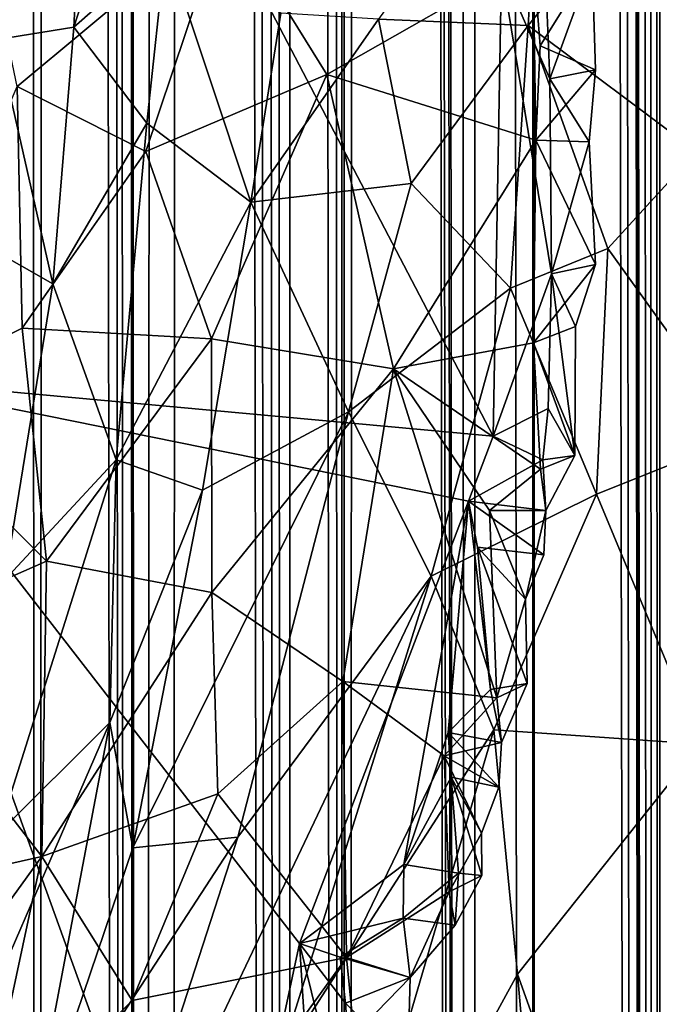
# Model space of a CAD drawing. Units: inches. Extents: x -3.5 to 3, y 0 to 15.
# Drawn here: x 0.1 to 0.2, y 4 to 4.2 of the extents above; entities that cross this region are included whole.
import ezdxf

# ---------------------------------------------------------------- set-up
doc = ezdxf.new("R2010")
doc.units = ezdxf.units.IN
doc.header["$MEASUREMENT"] = 0

msp = doc.modelspace()

# ---------------------------------------------------------------- linework, layer by layer
for points in [[(0.07252, 0.05335, -0.2167), (0.06577, 13.47834, -0.2167), (0.07586, 13.47474, -0.2167)], [(0.07252, 0.05335, -0.2167), (0.07586, 13.47474, -0.2167), (0.07911, 0.05328, -0.2167)], [(0.07911, 0.05328, -0.2167), (0.07586, 13.47474, -0.2167), (0.08058, 13.47258, -0.2167)], [(0.07911, 0.05328, -0.2167), (0.08058, 13.47258, -0.2167), (0.09861, 0.05314, -0.2167)], [(0.09861, 0.05314, -0.2167), (0.08058, 13.47258, -0.2167), (0.08602, 13.46934, -0.2167)], [(0.09861, 0.05314, -0.2167), (0.08602, 13.46934, -0.2167), (0.08959, 13.46653, -0.2167)], [(0.09861, 0.05314, -0.2167), (0.08959, 13.46653, -0.2167), (0.09557, 13.46115, -0.2167)], [(0.09861, 0.05314, -0.2167), (0.09557, 13.46115, -0.2167), (0.09666, 13.45994, -0.2167)], [(0.09861, 0.05314, -0.2167), (0.09666, 13.45994, -0.2167), (0.10684, 13.44894, -0.2167)], [(0.09861, 0.05314, -0.2167), (0.10684, 13.44894, -0.2167), (0.10591, 0.0532, -0.2167)], [(0.10591, 0.0532, -0.2167), (0.10684, 13.44894, -0.2167), (0.12912, 0.05369, -0.2167)], [(0.12912, 0.05369, -0.2167), (0.10684, 13.44894, -0.2167), (0.11187, 13.4444, -0.2167)], [(0.12912, 0.05369, -0.2167), (0.11187, 13.4444, -0.2167), (0.11771, 13.44038, -0.2167)], [(0.12912, 0.05369, -0.2167), (0.11771, 13.44038, -0.2167), (0.12273, 13.43645, -0.2167)], [(0.12912, 0.05369, -0.2167), (0.12273, 13.43645, -0.2167), (0.12961, 13.43291, -0.2167)], [(0.12912, 0.05369, -0.2167), (0.12961, 13.43291, -0.2167), (0.14015, 0.05412, -0.2167)], [(0.14015, 0.05412, -0.2167), (0.12961, 13.43291, -0.2167), (0.13511, 13.42905, -0.2167)], [(0.14015, 0.05412, -0.2167), (0.13511, 13.42905, -0.2167), (0.13841, 13.42643, -0.2167)], [(0.14015, 0.05412, -0.2167), (0.13841, 13.42643, -0.2167), (0.13996, 13.42438, -0.2167)], [(0.14015, 0.05412, -0.2167), (0.13996, 13.42438, -0.2167), (0.1446, 13.4178, -0.2167)], [(0.14015, 0.05412, -0.2167), (0.1446, 13.4178, -0.2167), (0.16616, 0.05551, -0.2167)], [(0.16616, 0.05551, -0.2167), (0.1446, 13.4178, -0.2167), (0.14675, 13.41531, -0.2167)], [(0.16616, 0.05551, -0.2167), (0.14675, 13.41531, -0.2167), (0.14979, 13.40881, -0.2167)], [(0.16616, 0.05551, -0.2167), (0.14979, 13.40881, -0.2167), (0.15088, 13.4075, -0.2167)], [(0.16616, 0.05551, -0.2167), (0.15088, 13.4075, -0.2167), (0.15875, 13.39917, -0.2167)], [(0.16616, 0.05551, -0.2167), (0.15875, 13.39917, -0.2167), (0.16638, 13.39523, -0.2167)], [(0.16616, 0.05551, -0.2167), (0.16638, 13.39523, -0.2167), (0.17798, 0.05635, -0.2167)], [(0.17798, 0.05635, -0.2167), (0.16638, 13.39523, -0.2167), (0.17731, 13.38795, -0.2167)], [(0.17798, 0.05635, -0.2167), (0.17731, 13.38795, -0.2167), (0.17822, 13.38707, -0.2167)], [(0.17798, 0.05635, -0.2167), (0.17822, 13.38707, -0.2167), (0.20296, 0.05854, -0.2167)], [(0.20296, 0.05854, -0.2167), (0.17822, 13.38707, -0.2167), (0.18289, 13.38157, -0.2167)], [(0.20296, 0.05854, -0.2167), (0.18289, 13.38157, -0.2167), (0.18838, 13.37245, -0.2167)], [(0.20296, 0.05854, -0.2167), (0.18838, 13.37245, -0.2167), (0.18893, 13.37157, -0.2167)], [(0.20296, 0.05854, -0.2167), (0.18893, 13.37157, -0.2167), (0.18932, 13.37101, -0.2167)], [(0.20296, 0.05854, -0.2167), (0.18932, 13.37101, -0.2167), (0.18993, 13.3702, -0.2167)], [(0.20296, 0.05854, -0.2167), (0.18993, 13.3702, -0.2167), (0.19423, 13.36191, -0.2167)], [(0.20296, 0.05854, -0.2167), (0.19423, 13.36191, -0.2167), (0.19781, 13.35828, -0.2167)], [(0.20296, 0.05854, -0.2167), (0.19781, 13.35828, -0.2167), (0.2017, 13.35354, -0.2167)], [(0.20296, 0.05854, -0.2167), (0.2017, 13.35354, -0.2167), (0.2035, 13.34726, -0.2167)], [(0.20296, 0.05854, -0.2167), (0.2035, 13.34726, -0.2167), (0.20888, 0.05914, -0.2167)], [(0.05592, 4.36425, 0.07273), (0.04361, 4.15788, 0.07312), (0.16988, 4.14625, 0.07296)], [(0.17154, 4.23963, 0.07274), (0.05592, 4.36425, 0.07273), (0.16988, 4.14625, 0.07296)], [(0.08948, 4.29398, 1.47826), (0.07001, 4.2677, 1.47304), (0.07081, 4.22544, 1.45947)], [(0.08948, 4.29398, 1.47826), (0.07081, 4.22544, 1.45947), (0.08615, 4.22792, 1.45796)], [(0.10529, 4.28732, 1.47571), (0.08948, 4.29398, 1.47826), (0.08615, 4.22792, 1.45796)], [(0.10529, 4.28732, 1.47571), (0.08615, 4.22792, 1.45796), (0.1045, 4.24408, 1.4627)], [(0.17962, 4.27492, 1.48158), (0.14693, 4.22955, 1.46288), (0.17683, 4.22823, 1.46846)], [(0.20311, 4.26061, 1.48257), (0.17962, 4.27492, 1.48158), (0.17683, 4.22823, 1.46846)], [(0.07479, 4.2161, 0.12778), (0.06381, 4.26851, 0.13114), (0.11652, 4.25086, 0.11138)], [(0.20311, 4.26061, 1.48257), (0.17683, 4.22823, 1.46846), (0.21043, 4.20311, 1.46985)], [(0.10051, 4.20313, 0.11727), (0.07479, 4.2161, 0.12778), (0.11652, 4.25086, 0.11138)], [(0.11652, 4.25086, 0.11138), (0.13664, 4.21847, 0.10378), (0.10051, 4.20313, 0.11727)], [(0.11652, 4.25086, 0.11138), (0.17787, 4.24197, 0.0896), (0.13664, 4.21847, 0.10378)], [(0.1045, 4.24408, 1.4627), (0.08615, 4.22792, 1.45796), (0.10072, 4.20875, 1.45114)], [(0.1045, 4.24408, 1.4627), (0.10072, 4.20875, 1.45114), (0.12145, 4.19296, 1.44741)], [(0.12746, 4.23073, 1.46031), (0.1045, 4.24408, 1.4627), (0.12145, 4.19296, 1.44741)], [(0.17787, 4.24197, 0.0896), (0.17836, 4.20538, 0.0888), (0.13664, 4.21847, 0.10378)], [(0.18008, 4.24324, 0.07274), (0.17154, 4.23963, 0.07274), (0.18119, 4.21763, 0.07393)], [(0.17836, 4.20538, 0.0888), (0.17787, 4.24197, 0.0896), (0.17921, 4.2242, 0.08906)], [(0.17921, 4.2242, 0.08906), (0.17787, 4.24197, 0.0896), (0.1896, 4.24088, 0.08173)], [(0.1896, 4.24088, 0.08173), (0.18008, 4.24324, 0.07274), (0.18119, 4.21763, 0.07393)], [(0.18151, 4.17871, 0.07386), (0.17154, 4.23963, 0.07274), (0.16988, 4.14625, 0.07296)], [(0.18119, 4.21763, 0.07393), (0.17154, 4.23963, 0.07274), (0.18151, 4.17871, 0.07386)], [(0.17921, 4.2242, 0.08906), (0.1896, 4.24088, 0.08173), (0.19029, 4.2194, 0.08358)], [(0.19029, 4.2194, 0.08358), (0.1896, 4.24088, 0.08173), (0.18119, 4.21763, 0.07393)], [(0.14693, 4.22955, 1.46288), (0.12746, 4.23073, 1.46031), (0.12145, 4.19296, 1.44741)], [(0.08615, 4.22792, 1.45796), (0.07081, 4.22544, 1.45947), (0.08194, 4.17671, 1.44053)], [(0.08615, 4.22792, 1.45796), (0.08194, 4.17671, 1.44053), (0.10072, 4.20875, 1.45114)], [(0.14693, 4.22955, 1.46288), (0.12145, 4.19296, 1.44741), (0.1535, 4.19672, 1.45443)], [(0.14693, 4.22955, 1.46288), (0.1535, 4.19672, 1.45443), (0.17683, 4.22823, 1.46846)], [(0.1535, 4.19672, 1.45443), (0.17335, 4.17581, 1.4531), (0.17683, 4.22823, 1.46846)], [(0.19278, 4.18371, 1.46036), (0.17683, 4.22823, 1.46846), (0.17335, 4.17581, 1.4531)], [(0.17683, 4.22823, 1.46846), (0.19278, 4.18371, 1.46036), (0.21043, 4.20311, 1.46985)], [(0.069, 4.18399, 1.44554), (0.08194, 4.17671, 1.44053), (0.07081, 4.22544, 1.45947)], [(0.17836, 4.20538, 0.0888), (0.17921, 4.2242, 0.08906), (0.19029, 4.2194, 0.08358)], [(-0.09514, 4.22135, 0.0732), (0.11378, 3.96371, 0.0732), (0.04361, 4.15788, 0.07312)], [(0.11378, 3.96371, 0.0732), (-0.09514, 4.22135, 0.0732), (0.08657, 3.89062, 0.0732)], [(0.08657, 3.89062, 0.0732), (-0.09514, 4.22135, 0.0732), (0.08714, 3.86172, 0.07322)], [(0.08714, 3.86172, 0.07322), (-0.09514, 4.22135, 0.0732), (0.0609, 3.82199, 0.0732)], [(0.10051, 4.20313, 0.11727), (0.13664, 4.21847, 0.10378), (0.11363, 4.16568, 0.11098)], [(0.13664, 4.21847, 0.10378), (0.14993, 4.15969, 0.0971), (0.11363, 4.16568, 0.11098)], [(0.13664, 4.21847, 0.10378), (0.17836, 4.20538, 0.0888), (0.14993, 4.15969, 0.0971)], [(0.17836, 4.20538, 0.0888), (0.19029, 4.2194, 0.08358), (0.18903, 4.20501, 0.08192)], [(0.18903, 4.20501, 0.08192), (0.19029, 4.2194, 0.08358), (0.18119, 4.21763, 0.07393)], [(0.04796, 4.15392, 0.13838), (0.07479, 4.2161, 0.12778), (0.07583, 4.16782, 0.12653)], [(0.07583, 4.16782, 0.12653), (0.07479, 4.2161, 0.12778), (0.10051, 4.20313, 0.11727)], [(0.18903, 4.20501, 0.08192), (0.18119, 4.21763, 0.07393), (0.18151, 4.17871, 0.07386)], [(0.10072, 4.20875, 1.45114), (0.08194, 4.17671, 1.44053), (0.09457, 4.14158, 1.42728)], [(0.12145, 4.19296, 1.44741), (0.10072, 4.20875, 1.45114), (0.09457, 4.14158, 1.42728)], [(0.14993, 4.15969, 0.0971), (0.17836, 4.20538, 0.0888), (0.17788, 4.16488, 0.08768)], [(0.17788, 4.16488, 0.08768), (0.17836, 4.20538, 0.0888), (0.19026, 4.18052, 0.08226)], [(0.17836, 4.20538, 0.0888), (0.18903, 4.20501, 0.08192), (0.19026, 4.18052, 0.08226)], [(0.19026, 4.18052, 0.08226), (0.18903, 4.20501, 0.08192), (0.18151, 4.17871, 0.07386)], [(0.07583, 4.16782, 0.12653), (0.10051, 4.20313, 0.11727), (0.11363, 4.16568, 0.11098)], [(0.21043, 4.20311, 1.46985), (0.19278, 4.18371, 1.46036), (0.21963, 4.14635, 1.45801)], [(0.12145, 4.19296, 1.44741), (0.14099, 4.15114, 1.43758), (0.1535, 4.19672, 1.45443)], [(0.17335, 4.17581, 1.4531), (0.1535, 4.19672, 1.45443), (0.14099, 4.15114, 1.43758)], [(0.12145, 4.19296, 1.44741), (0.09457, 4.14158, 1.42728), (0.11181, 4.13551, 1.42681)], [(0.12145, 4.19296, 1.44741), (0.11181, 4.13551, 1.42681), (0.14099, 4.15114, 1.43758)], [(0.08194, 4.17671, 1.44053), (0.069, 4.18399, 1.44554), (0.07236, 4.11762, 1.41827)], [(0.19278, 4.18371, 1.46036), (0.17335, 4.17581, 1.4531), (0.19049, 4.13471, 1.44644)], [(0.19278, 4.18371, 1.46036), (0.19049, 4.13471, 1.44644), (0.21963, 4.14635, 1.45801)], [(0.18151, 4.17871, 0.07386), (0.16988, 4.14625, 0.07296), (0.18085, 4.15178, 0.07347)], [(0.17788, 4.16488, 0.08768), (0.19026, 4.18052, 0.08226), (0.18628, 4.16818, 0.08292)], [(0.18617, 4.14241, 0.08303), (0.18151, 4.17871, 0.07386), (0.18085, 4.15178, 0.07347)], [(0.18628, 4.16818, 0.08292), (0.19026, 4.18052, 0.08226), (0.18151, 4.17871, 0.07386)], [(0.18617, 4.14241, 0.08303), (0.18628, 4.16818, 0.08292), (0.18151, 4.17871, 0.07386)], [(0.09457, 4.14158, 1.42728), (0.08194, 4.17671, 1.44053), (0.07236, 4.11762, 1.41827)], [(0.14099, 4.15114, 1.43758), (0.15745, 4.11831, 1.43204), (0.17335, 4.17581, 1.4531)], [(0.19049, 4.13471, 1.44644), (0.17335, 4.17581, 1.4531), (0.15745, 4.11831, 1.43204)], [(0.04796, 4.15392, 0.13838), (0.07583, 4.16782, 0.12653), (0.08066, 4.12132, 0.12263)], [(0.08066, 4.12132, 0.12263), (0.07583, 4.16782, 0.12653), (0.11363, 4.16568, 0.11098)], [(0.17788, 4.16488, 0.08768), (0.18628, 4.16818, 0.08292), (0.18617, 4.14241, 0.08303)], [(0.11363, 4.16568, 0.11098), (0.11367, 4.1151, 0.10851), (0.08066, 4.12132, 0.12263)], [(0.11367, 4.1151, 0.10851), (0.11363, 4.16568, 0.11098), (0.14993, 4.15969, 0.0971)], [(0.14993, 4.15969, 0.0971), (0.17788, 4.16488, 0.08768), (0.17931, 4.13966, 0.08616)], [(0.17931, 4.13966, 0.08616), (0.17788, 4.16488, 0.08768), (0.18617, 4.14241, 0.08303)], [(0.11367, 4.1151, 0.10851), (0.14993, 4.15969, 0.0971), (0.13985, 4.09732, 0.09732)], [(0.13985, 4.09732, 0.09732), (0.14993, 4.15969, 0.0971), (0.17061, 4.09405, 0.08619)], [(0.14993, 4.15969, 0.0971), (0.16911, 4.13143, 0.08876), (0.17061, 4.09405, 0.08619)], [(0.16911, 4.13143, 0.08876), (0.14993, 4.15969, 0.0971), (0.17931, 4.13966, 0.08616)], [(0.16493, 4.13329, 0.07304), (0.04361, 4.15788, 0.07312), (0.13117, 4.04499, 0.07316)], [(0.04361, 4.15788, 0.07312), (0.11378, 3.96371, 0.0732), (0.13117, 4.04499, 0.07316)], [(0.16988, 4.14625, 0.07296), (0.04361, 4.15788, 0.07312), (0.16493, 4.13329, 0.07304)], [(0.04602, 4.10607, 0.13765), (0.04796, 4.15392, 0.13838), (0.08066, 4.12132, 0.12263)], [(0.14099, 4.15114, 1.43758), (0.11181, 4.13551, 1.42681), (0.0979, 4.06413, 1.3999)], [(0.14099, 4.15114, 1.43758), (0.0979, 4.06413, 1.3999), (0.11888, 4.06623, 1.40536)], [(0.15745, 4.11831, 1.43204), (0.14099, 4.15114, 1.43758), (0.11888, 4.06623, 1.40536)], [(0.18085, 4.15178, 0.07347), (0.16988, 4.14625, 0.07296), (0.17979, 4.14157, 0.07512)], [(0.18617, 4.14241, 0.08303), (0.18085, 4.15178, 0.07347), (0.17979, 4.14157, 0.07512)], [(0.17979, 4.14157, 0.07512), (0.16988, 4.14625, 0.07296), (0.16493, 4.13329, 0.07304)], [(0.19049, 4.13471, 1.44644), (0.21123, 4.08482, 1.43976), (0.21963, 4.14635, 1.45801)], [(0.09457, 4.14158, 1.42728), (0.07236, 4.11762, 1.41827), (0.07097, 4.06693, 1.39759)], [(0.09457, 4.14158, 1.42728), (0.07097, 4.06693, 1.39759), (0.09328, 4.08911, 1.40788)], [(0.11181, 4.13551, 1.42681), (0.09457, 4.14158, 1.42728), (0.09328, 4.08911, 1.40788)], [(0.17979, 4.14157, 0.07512), (0.16493, 4.13329, 0.07304), (0.18036, 4.13142, 0.0806)], [(0.18036, 4.13142, 0.0806), (0.17931, 4.13966, 0.08616), (0.18617, 4.14241, 0.08303)], [(0.18036, 4.13142, 0.0806), (0.18617, 4.14241, 0.08303), (0.17979, 4.14157, 0.07512)], [(0.16911, 4.13143, 0.08876), (0.17931, 4.13966, 0.08616), (0.18036, 4.13142, 0.0806)], [(0.09328, 4.08911, 1.40788), (0.0979, 4.06413, 1.3999), (0.11181, 4.13551, 1.42681)], [(0.15745, 4.11831, 1.43204), (0.17002, 4.08764, 1.427), (0.19049, 4.13471, 1.44644)], [(0.21123, 4.08482, 1.43976), (0.19049, 4.13471, 1.44644), (0.17002, 4.08764, 1.427)], [(0.16493, 4.13329, 0.07304), (0.13117, 4.04499, 0.07316), (0.15205, 4.06079, 0.07314)], [(0.16085, 4.08713, 0.07383), (0.16493, 4.13329, 0.07304), (0.15205, 4.06079, 0.07314)], [(0.16935, 4.09569, 0.07526), (0.16493, 4.13329, 0.07304), (0.16085, 4.08713, 0.07383)], [(0.17997, 4.12256, 0.08128), (0.16493, 4.13329, 0.07304), (0.16672, 4.12412, 0.07373)], [(0.16672, 4.12412, 0.07373), (0.16493, 4.13329, 0.07304), (0.16935, 4.09569, 0.07526)], [(0.17997, 4.12256, 0.08128), (0.18036, 4.13142, 0.0806), (0.16493, 4.13329, 0.07304)], [(0.17061, 4.09405, 0.08619), (0.16911, 4.13143, 0.08876), (0.17632, 4.11375, 0.08289)], [(0.17632, 4.11375, 0.08289), (0.16911, 4.13143, 0.08876), (0.18036, 4.13142, 0.0806)], [(0.17632, 4.11375, 0.08289), (0.18036, 4.13142, 0.0806), (0.17997, 4.12256, 0.08128)], [(0.17666, 4.09689, 0.08298), (0.17632, 4.11375, 0.08289), (0.16672, 4.12412, 0.07373)], [(0.17666, 4.09689, 0.08298), (0.16672, 4.12412, 0.07373), (0.16935, 4.09569, 0.07526)], [(0.17632, 4.11375, 0.08289), (0.17997, 4.12256, 0.08128), (0.16672, 4.12412, 0.07373)], [(0.04602, 4.10607, 0.13765), (0.08066, 4.12132, 0.12263), (0.0797, 4.06239, 0.11951)], [(0.0797, 4.06239, 0.11951), (0.08066, 4.12132, 0.12263), (0.11367, 4.1151, 0.10851)], [(0.15745, 4.11831, 1.43204), (0.11888, 4.06623, 1.40536), (0.08934, 3.97509, 1.36884)], [(0.15745, 4.11831, 1.43204), (0.08934, 3.97509, 1.36884), (0.12701, 4.02102, 1.39415)], [(0.17002, 4.08764, 1.427), (0.15745, 4.11831, 1.43204), (0.12701, 4.02102, 1.39415)], [(0.0797, 4.06239, 0.11951), (0.11367, 4.1151, 0.10851), (0.1149, 4.07488, 0.10543)], [(0.1149, 4.07488, 0.10543), (0.11367, 4.1151, 0.10851), (0.13985, 4.09732, 0.09732)], [(0.17061, 4.09405, 0.08619), (0.17632, 4.11375, 0.08289), (0.17666, 4.09689, 0.08298)], [(0.03779, 4.05293, 0.13875), (0.04602, 4.10607, 0.13765), (0.0797, 4.06239, 0.11951)], [(0.1149, 4.07488, 0.10543), (0.13985, 4.09732, 0.09732), (0.14055, 4.0422, 0.09254)], [(0.14055, 4.0422, 0.09254), (0.13985, 4.09732, 0.09732), (0.16006, 4.08248, 0.0888)], [(0.17061, 4.09405, 0.08619), (0.16006, 4.08248, 0.0888), (0.13985, 4.09732, 0.09732)], [(0.17155, 4.08516, 0.08058), (0.17666, 4.09689, 0.08298), (0.16935, 4.09569, 0.07526)], [(0.17155, 4.08516, 0.08058), (0.17061, 4.09405, 0.08619), (0.17666, 4.09689, 0.08298)], [(0.16935, 4.09569, 0.07526), (0.16085, 4.08713, 0.07383), (0.17155, 4.08516, 0.08058)], [(0.16006, 4.08248, 0.0888), (0.17061, 4.09405, 0.08619), (0.17155, 4.08516, 0.08058)], [(0.05855, 4.00901, 1.37408), (0.07664, 4.00142, 1.37394), (0.09328, 4.08911, 1.40788)], [(0.09328, 4.08911, 1.40788), (0.07097, 4.06693, 1.39759), (0.05855, 4.00901, 1.37408)], [(0.09328, 4.08911, 1.40788), (0.07664, 4.00142, 1.37394), (0.0979, 4.06413, 1.3999)], [(0.17002, 4.08764, 1.427), (0.12701, 4.02102, 1.39415), (0.1336, 3.96361, 1.38054)], [(0.17002, 4.08764, 1.427), (0.1336, 3.96361, 1.38054), (0.17474, 4.03886, 1.4153)], [(0.16085, 4.08713, 0.07383), (0.15205, 4.06079, 0.07314), (0.16147, 4.07821, 0.07378)], [(0.17097, 4.07622, 0.0814), (0.16085, 4.08713, 0.07383), (0.16147, 4.07821, 0.07378)], [(0.17097, 4.07622, 0.0814), (0.17155, 4.08516, 0.08058), (0.16085, 4.08713, 0.07383)], [(0.21123, 4.08482, 1.43976), (0.17002, 4.08764, 1.427), (0.17474, 4.03886, 1.4153)], [(0.16006, 4.08248, 0.0888), (0.17155, 4.08516, 0.08058), (0.17097, 4.07622, 0.0814)], [(0.17474, 4.03886, 1.4153), (0.21274, 3.9327, 1.40084), (0.21123, 4.08482, 1.43976)], [(0.14055, 4.0422, 0.09254), (0.16006, 4.08248, 0.0888), (0.1611, 4.05535, 0.08611)], [(0.16006, 4.08248, 0.0888), (0.17097, 4.07622, 0.0814), (0.16751, 4.06706, 0.08245)], [(0.1611, 4.05535, 0.08611), (0.16006, 4.08248, 0.0888), (0.16751, 4.06706, 0.08245)], [(0.16147, 4.07821, 0.07378), (0.15205, 4.06079, 0.07314), (0.16292, 4.05905, 0.07544)], [(0.16751, 4.06706, 0.08245), (0.17097, 4.07622, 0.0814), (0.16147, 4.07821, 0.07378)], [(0.16758, 4.05858, 0.0826), (0.16147, 4.07821, 0.07378), (0.16292, 4.05905, 0.07544)], [(0.16758, 4.05858, 0.0826), (0.16751, 4.06706, 0.08245), (0.16147, 4.07821, 0.07378)], [(0.0797, 4.06239, 0.11951), (0.1149, 4.07488, 0.10543), (0.0978, 4.03361, 0.10917)], [(0.0978, 4.03361, 0.10917), (0.1149, 4.07488, 0.10543), (0.14055, 4.0422, 0.09254)], [(0.1611, 4.05535, 0.08611), (0.16751, 4.06706, 0.08245), (0.16758, 4.05858, 0.0826)], [(0.11888, 4.06623, 1.40536), (0.07664, 4.00142, 1.37394), (0.08934, 3.97509, 1.36884)], [(0.11888, 4.06623, 1.40536), (0.0979, 4.06413, 1.3999), (0.07664, 4.00142, 1.37394)], [(0.03779, 4.05293, 0.13875), (0.0797, 4.06239, 0.11951), (0.04748, 4.01773, 0.13111)], [(0.04748, 4.01773, 0.13111), (0.0797, 4.06239, 0.11951), (0.06701, 4.00313, 0.12021)], [(0.0797, 4.06239, 0.11951), (0.0978, 4.03361, 0.10917), (0.06701, 4.00313, 0.12021)], [(0.15205, 4.06079, 0.07314), (0.13117, 4.04499, 0.07316), (0.15187, 4.05009, 0.07484)], [(0.16292, 4.05905, 0.07544), (0.15205, 4.06079, 0.07314), (0.15187, 4.05009, 0.07484)], [(0.16292, 4.05905, 0.07544), (0.15187, 4.05009, 0.07484), (0.16224, 4.04864, 0.08125)], [(0.16224, 4.04864, 0.08125), (0.16758, 4.05858, 0.0826), (0.16292, 4.05905, 0.07544)], [(0.16224, 4.04864, 0.08125), (0.1611, 4.05535, 0.08611), (0.16758, 4.05858, 0.0826)], [(0.14055, 4.0422, 0.09254), (0.1611, 4.05535, 0.08611), (0.15331, 4.03821, 0.08016)], [(0.15331, 4.03821, 0.08016), (0.1611, 4.05535, 0.08611), (0.16224, 4.04864, 0.08125)], [(0.15187, 4.05009, 0.07484), (0.13117, 4.04499, 0.07316), (0.13929, 4.0423, 0.07377)], [(0.15187, 4.05009, 0.07484), (0.13929, 4.0423, 0.07377), (0.15331, 4.03821, 0.08016)], [(0.15331, 4.03821, 0.08016), (0.16224, 4.04864, 0.08125), (0.15187, 4.05009, 0.07484)], [(0.13117, 4.04499, 0.07316), (0.11378, 3.96371, 0.0732), (0.13481, 3.9881, 0.07337)], [(0.14038, 4.0331, 0.07399), (0.13117, 4.04499, 0.07316), (0.14307, 3.99673, 0.07451)], [(0.14307, 3.99673, 0.07451), (0.13117, 4.04499, 0.07316), (0.13481, 3.9881, 0.07337)], [(0.13929, 4.0423, 0.07377), (0.13117, 4.04499, 0.07316), (0.14038, 4.0331, 0.07399)], [(0.0978, 4.03361, 0.10917), (0.14055, 4.0422, 0.09254), (0.10102, 3.98754, 0.1031)], [(0.10102, 3.98754, 0.1031), (0.14055, 4.0422, 0.09254), (0.14211, 4.0267, 0.09041)], [(0.15331, 4.03821, 0.08016), (0.13929, 4.0423, 0.07377), (0.14038, 4.0331, 0.07399)], [(0.14211, 4.0267, 0.09041), (0.14055, 4.0422, 0.09254), (0.15331, 4.03821, 0.08016)], [(0.17474, 4.03886, 1.4153), (0.1336, 3.96361, 1.38054), (0.18402, 3.93247, 1.39073)], [(0.1528, 4.02077, 0.08308), (0.15331, 4.03821, 0.08016), (0.14038, 4.0331, 0.07399)], [(0.14211, 4.0267, 0.09041), (0.15331, 4.03821, 0.08016), (0.1528, 4.02077, 0.08308)], [(0.17474, 4.03886, 1.4153), (0.18402, 3.93247, 1.39073), (0.21274, 3.9327, 1.40084)], [(0.06701, 4.00313, 0.12021), (0.0978, 4.03361, 0.10917), (0.10102, 3.98754, 0.1031)], [(0.1528, 4.02077, 0.08308), (0.14038, 4.0331, 0.07399), (0.14307, 3.99673, 0.07451)]]:
    msp.add_3dface(points)

doc.saveas('drawing.dxf')
